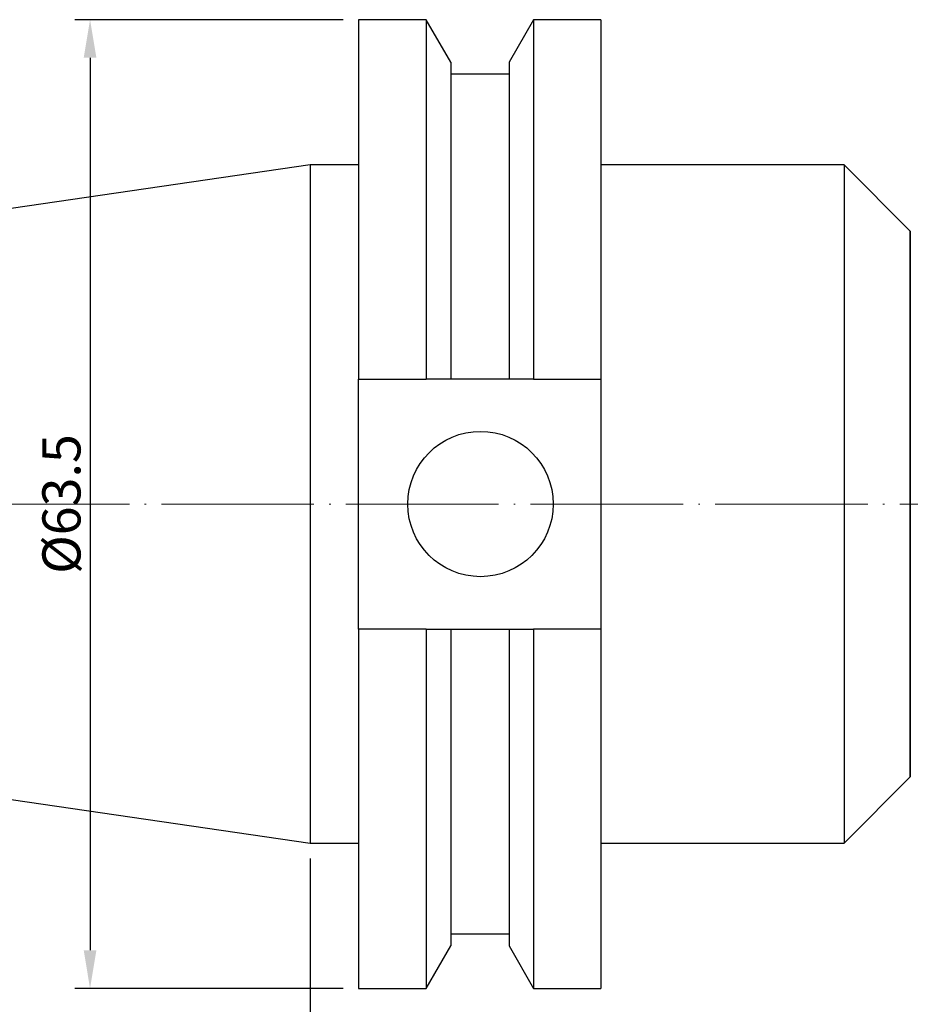
# Model space of a CAD drawing. Units: millimetres. Extents: x 24 to 264, y 47 to 151.
# Drawn here: x 75 to 134, y 86 to 151 of the extents above; entities that cross this region are included whole.
import ezdxf

# ---------------------------------------------------------------- set-up
doc = ezdxf.new("R2010")
doc.units = ezdxf.units.MM
doc.header["$PDSIZE"] = -1
doc.linetypes.add('CENTERJ', pattern=[12, 10, -1, 0, -1])
doc.layers.get('DEFPOINTS').update_dxf_attribs({"lineweight": 18})
for name, color, linetype, lineweight in [('圖層2', 2, 'Continuous', 35), ('圖層4', 4, 'Continuous', 18), ('圖層5', 6, 'CENTERJ', 18)]:
    doc.layers.add(name, color=color, linetype=linetype, lineweight=lineweight)
doc.styles.add('CNS', font='romans.shx', dxfattribs={"width": 0.75, "bigfont": 'chineset.shx'})
doc.dimstyles.get("Standard").update_dxf_attribs({"dimtxt": 0.18, "dimasz": 0.18, "dimexe": 0.18, "dimexo": 0.0625, "dimgap": 0.09, "dimtad": 0, "dimtih": 1, "dimtoh": 1, "dimdec": 4, "dimzin": 0, "dimdsep": 46, "dimtxsty": 'Standard', "dimcen": 0.09, "dimadec": 0, "dimazin": 0, "dimtfac": 1, "dimtdec": 4, "dimtofl": 0, "dimtmove": 0, "dimatfit": 3, "dimfxl": 1, "dimtolj": 1, "dimtzin": 0, "dimarcsym": 0})

# ---------------------------------------------------------------- blocks, each defined once
blk = doc.blocks.new('*D6')
at = {"layer": 'DEFPOINTS', "color": 0}
for p in [(246.627, 105.871), (94.227, 96.896), (246.627, 73.26)]:
    blk.add_point(p, dxfattribs=at)
at = {"layer": '圖層4', "lineweight": -2}
for p, q in [((246.627, 104.871), (246.627, 72.26)), ((94.227, 95.896), (94.227, 72.26)), ((96.727, 73.26), (244.127, 73.26))]:
    blk.add_line(p, q, dxfattribs=at)
at = {"layer": '圖層4'}
for points in [[(96.727, 73.677), (96.727, 72.844), (94.227, 73.26)], [(244.127, 72.844), (244.127, 73.677), (246.627, 73.26)]]:
    blk.add_solid(points, dxfattribs=at)
at = {"layer": '圖層4', "color": 3, "lineweight": -3, "insert": (170.427, 75.135), "char_height": 2.5, "attachment_point": 5, "style": 'CNS'}
blk.add_mtext('\\A1;152.4', dxfattribs=at)
blk = doc.blocks.new('*D7')
at = {"layer": 'DEFPOINTS', "color": 0}
for p in [(25.978, 106.849), (246.627, 105.871), (246.627, 65.26)]:
    blk.add_point(p, dxfattribs=at)
at = {"layer": '圖層4', "lineweight": -2}
for p, q in [((25.978, 105.849), (25.978, 64.26)), ((246.627, 104.871), (246.627, 64.26)), ((28.478, 65.26), (244.127, 65.26))]:
    blk.add_line(p, q, dxfattribs=at)
at = {"layer": '圖層4'}
for points in [[(28.478, 65.677), (28.478, 64.844), (25.978, 65.26)], [(244.127, 64.844), (244.127, 65.677), (246.627, 65.26)]]:
    blk.add_solid(points, dxfattribs=at)
at = {"layer": '圖層4', "color": 3, "lineweight": -3, "insert": (136.302, 67.135), "char_height": 2.5, "attachment_point": 5, "style": 'CNS'}
blk.add_mtext('\\A1;220.649', dxfattribs=at)
blk = doc.blocks.new('*D8')
at = {"layer": 'DEFPOINTS', "color": 0}
for p in [(97.402, 150.871), (79.8, 87.371), (97.402, 87.371)]:
    blk.add_point(p, dxfattribs=at)
at = {"layer": '圖層4', "lineweight": -2}
for p, q in [((96.402, 150.871), (78.8, 150.871)), ((79.8, 148.371), (79.8, 89.871)), ((96.402, 87.371), (78.8, 87.371))]:
    blk.add_line(p, q, dxfattribs=at)
at = {"layer": '圖層4'}
for points in [[(80.217, 148.371), (79.384, 148.371), (79.8, 150.871)], [(79.384, 89.871), (80.217, 89.871), (79.8, 87.371)]]:
    blk.add_solid(points, dxfattribs=at)
at = {"layer": '圖層4', "color": 3, "lineweight": -3, "insert": (77.925, 119.121), "char_height": 2.5, "attachment_point": 5, "rotation": 90, "style": 'CNS'}
blk.add_mtext('%%C\\A1;63.5', dxfattribs=at)

msp = doc.modelspace()

# ---------------------------------------------------------------- linework, layer by layer
at = {"layer": '圖層2', "lineweight": -3}
for p, q in [((101.8347, 150.8711), (97.4015, 150.8711)), ((97.4015, 150.8711), (97.4015, 127.3126)), ((103.4446, 148.0826), (101.8347, 150.8711)), ((101.8347, 150.8711), (101.8347, 127.3126)), ((108.8784, 150.8711), (107.2684, 148.0826)), ((113.2765, 150.8711), (108.8784, 150.8711)), ((108.8784, 150.8711), (108.8784, 127.3126)), ((113.2765, 150.8711), (113.2765, 127.3126)), ((103.4446, 148.0826), (103.4446, 127.3126)), ((107.2684, 148.0826), (107.2684, 127.3126)), ((107.2684, 147.3026), (103.4446, 147.3026)), ((94.2265, 141.3461), (25.9775, 131.3933)), ((97.4015, 141.3461), (94.2265, 141.3461)), ((94.2265, 141.3461), (94.2265, 96.8961)), ((129.2265, 141.3461), (113.2765, 141.3461)), ((133.5729, 136.9998), (129.2265, 141.3461)), ((129.2265, 141.3461), (129.2265, 96.8961)), ((133.5729, 119.1211), (133.5729, 136.9998)), ((133.5729, 136.9998), (133.5729, 101.2424)), ((97.4015, 127.3126), (101.8347, 127.3126)), ((97.4015, 110.9296), (97.4015, 127.3126)), ((107.2684, 127.3126), (103.4446, 127.3126)), ((108.8784, 127.3126), (113.2765, 127.3126)), ((113.2765, 127.3126), (113.2765, 110.9296)), ((133.5729, 101.2424), (133.5729, 119.1211)), ((101.8347, 110.9296), (97.4015, 110.9296)), ((97.4015, 110.9296), (97.4015, 87.3711)), ((101.8347, 110.9296), (101.8347, 87.3711)), ((103.4446, 110.9296), (103.4446, 90.1596)), ((103.4446, 110.9296), (107.2684, 110.9296)), ((107.2684, 110.9296), (107.2684, 90.1596)), ((108.8784, 110.9296), (108.8784, 87.3711)), ((113.2765, 110.9296), (108.8784, 110.9296)), ((113.2765, 110.9296), (113.2765, 87.3711)), ((25.9775, 106.8489), (94.2265, 96.8961)), ((129.2265, 96.8961), (133.5729, 101.2424)), ((94.2265, 96.8961), (97.4015, 96.8961)), ((113.2765, 96.8961), (129.2265, 96.8961)), ((103.4446, 90.9396), (107.2684, 90.9396)), ((101.8347, 87.3711), (103.4446, 90.1596)), ((107.2684, 90.1596), (108.8784, 87.3711)), ((97.4015, 87.3711), (101.8347, 87.3711)), ((108.8784, 87.3711), (113.2765, 87.3711))]:
    msp.add_line(p, q, dxfattribs=at)
msp.add_circle((105.3965, 119.1211), 4.7625, dxfattribs=at)
for points in [[(103.4446, 127.3126), (102.9096, 127.3126), (102.3728, 127.3126), (101.8347, 127.3126)], [(108.8784, 127.3126), (108.3403, 127.3126), (107.8035, 127.3126), (107.2684, 127.3126)], [(101.8347, 110.9296), (102.3728, 110.9296), (102.9096, 110.9296), (103.4446, 110.9296)], [(107.2684, 110.9296), (107.8035, 110.9296), (108.3403, 110.9296), (108.8784, 110.9296)]]:
    msp.add_open_spline(points, degree=3, dxfattribs=at)
at = {"layer": '圖層5'}
msp.add_line((23.9775, 119.1211), (248.6265, 119.1211), dxfattribs=at)

# ---------------------------------------------------------------- dimensions: what is measured, and where the dimension line sits
at = {"layer": '圖層4', "lineweight": -3}
dim = msp.add_linear_dim(base=(79.8002, 87.3711), p1=(97.4015, 150.8711), p2=(97.4015, 87.3711), angle=90, text='%%C<>', dimstyle='Standard', override={"dimtxt": 2.5, "dimasz": 2.5, "dimexe": 1, "dimexo": 1, "dimgap": 0.625, "dimtad": 1, "dimtih": 0, "dimtoh": 0, "dimdec": 3, "dimzin": 8, "dimtxsty": 'CNS', "dimcen": 0, "dimclrd": 256, "dimclre": 256, "dimclrt": 3, "dimaunit": 1, "dimadec": 4, "dimazin": 2, "dimtm": 0.381, "dimtfac": 0.6, "dimtdec": 3, "dimtzin": 8}, dxfattribs=at)
dim.commit()
dim.dimension.update_dxf_attribs({"geometry": '*D8', "text_midpoint": (77.9252, 119.1211)})
for base, p1, picture, middle in [((246.6265, 65.2603), (25.9775, 106.8489), '*D7', (136.302, 65.2603)), ((246.6265, 73.2603), (94.2265, 96.8961), '*D6', (170.4265, 73.2603))]:
    dim = msp.add_linear_dim(base=base, p1=p1, p2=(246.6265, 105.871), dimstyle='Standard', override={"dimtxt": 2.5, "dimasz": 2.5, "dimexe": 1, "dimexo": 1, "dimgap": 0.625, "dimtad": 1, "dimtih": 0, "dimtoh": 0, "dimdec": 3, "dimzin": 8, "dimtxsty": 'CNS', "dimcen": 0, "dimclrd": 256, "dimclre": 256, "dimclrt": 3, "dimaunit": 1, "dimadec": 4, "dimazin": 2, "dimtm": 0.381, "dimtfac": 0.6, "dimtdec": 3, "dimtzin": 8}, dxfattribs=at)
    dim.commit()
    dim.dimension.update_dxf_attribs({"geometry": picture, "text_midpoint": middle, "dimtype": 160})

doc.saveas('drawing.dxf')
